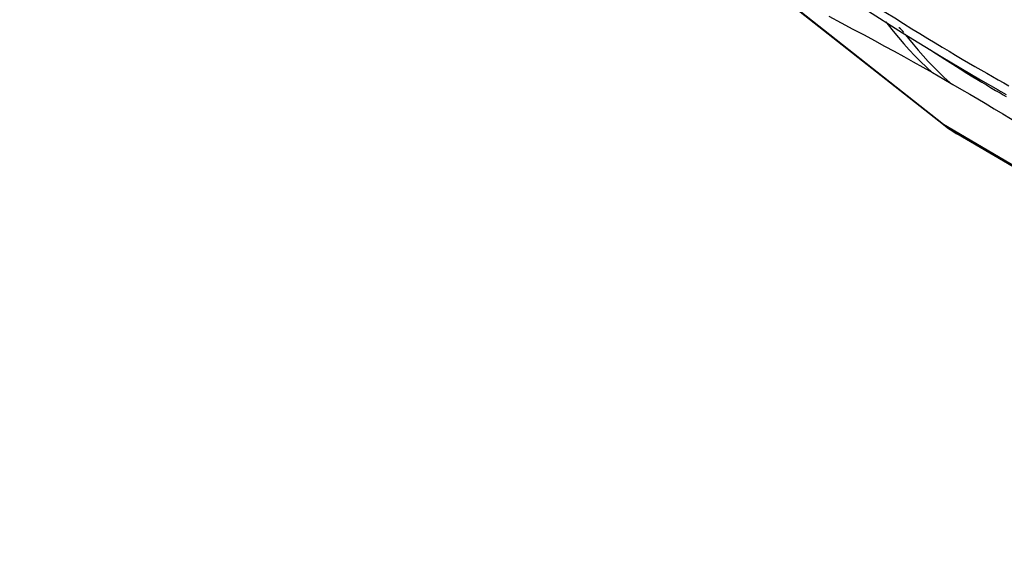
# Model space of a CAD drawing. Units: millimetres. Extents: x 139123 to 154562, y 5824 to 16108.
# Drawn here: x 149890 to 150341, y 9458 to 9698 of the extents above; entities that cross this region are included whole.
import ezdxf

# ---------------------------------------------------------------- set-up
doc = ezdxf.new("R2010")
doc.units = ezdxf.units.MM
doc.layers.add('DEFAULT', color=7, linetype='Continuous')
doc.layers.add('DiKom', color=7, linetype='Continuous')
doc.dimstyles.new('Qitele', dxfattribs={"dimscale": 85, "dimtxt": 4, "dimasz": 5, "dimexe": 4, "dimexo": 0, "dimgap": 3, "dimtad": 1, "dimdec": 0, "dimrnd": 10, "dimzin": 1, "dimtxsty": 'Standard', "dimblk": 'OBLIQUE', "dimcen": 5, "dimdle": 4, "dimclrd": 256, "dimclre": 256, "dimclrt": 256, "dimadec": 0, "dimazin": 0, "dimtfac": 1, "dimtdec": 0, "dimtmove": 0, "dimatfit": 3, "dimldrblk": 'OBLIQUE', "dimfxl": 6, "dimfxlon": 1, "dimlwd": 40, "dimlwe": 30, "dimarcsym": 0})

# ---------------------------------------------------------------- blocks, each defined once
blk = doc.blocks.new('RC-20501')
at = {"layer": 'DiKom', "color": 7, "linetype": 'Continuous'}
for p, q in [((166123.47, 9649.89), (166041.32, 9714.64)), ((166087.4, 9702.89), (166104.65, 9691.91)), ((166070.79, 9699.44), (166076.5, 9696.45)), ((166076.5, 9696.45), (166081.92, 9693.58)), ((166081.92, 9693.58), (166087.04, 9690.86)), ((166087.04, 9690.86), (166091.86, 9688.27)), ((166102.98, 9694.24), (166102.98, 9694.25)), ((166091.86, 9688.27), (166096.43, 9685.8)), ((166096.43, 9685.8), (166100.85, 9683.38)), ((166100.85, 9683.38), (166105.19, 9680.99)), ((166117.19, 9684.17), (166120.22, 9682.21)), ((166120.22, 9682.21), (166124.1, 9679.72)), ((166105.19, 9680.99), (166109.52, 9678.58)), ((166109.52, 9678.58), (166113.9, 9676.12)), ((166124.1, 9679.72), (166127.71, 9677.43)), ((166127.71, 9677.43), (166131.04, 9675.33)), ((166113.9, 9676.12), (166118.36, 9673.6)), ((166118.36, 9673.6), (166123.59, 9670.61)), ((166131.04, 9675.33), (166134.11, 9673.43)), ((166134.11, 9673.43), (166136.9, 9671.71)), ((166123.59, 9670.61), (166127.7, 9668.24)), ((166127.7, 9668.24), (166131.73, 9665.91)), ((166136.9, 9671.71), (166139.44, 9670.16)), ((166139.44, 9670.16), (166140.99, 9669.23)), ((166140.99, 9669.23), (166143.12, 9667.96)), ((166131.73, 9665.91), (166135.53, 9663.69)), ((166135.53, 9663.69), (166139.12, 9661.58)), ((166143.12, 9667.96), (166145.03, 9666.82)), ((166145.03, 9666.82), (166147.32, 9665.48)), ((166147.32, 9665.48), (166149.37, 9664.29)), ((166148.11, 9665.9), (166150, 9664.84)), ((166149.37, 9664.29), (166150.82, 9663.47)), ((166150, 9664.84), (166152.18, 9663.64)), ((166139.12, 9661.58), (166142.52, 9659.57)), ((166142.52, 9659.57), (166146.75, 9657.05)), ((166150.82, 9663.47), (166152.24, 9662.67)), ((166146.75, 9657.05), (166150.61, 9654.72)), ((166123.42, 9649.83), (166123.47, 9649.89)), ((166201.47, 9603.83), (166123.47, 9649.89)), ((166205.76, 9600.63), (166129.59, 9645.61))]:
    blk.add_line(p, q, dxfattribs=at)
for points in [[(166008.16, 9744.53), (166012.42, 9740.2), (166016.77, 9735.94), (166021.21, 9731.74), (166025.74, 9727.61), (166030.37, 9723.56), (166035.08, 9719.58), (166039.88, 9715.68), (166123.42, 9649.83)], [(166081.18, 9711.31), (166085, 9708.86), (166088.95, 9706.34), (166093, 9703.76), (166097.05, 9701.2), (166101.08, 9698.67), (166105.1, 9696.16)], [(166096.93, 9696.83), (166097.99, 9695.47), (166100.35, 9692.54)], [(166105.1, 9696.16), (166108.97, 9693.75), (166112.66, 9691.47), (166116.2, 9689.31), (166119.61, 9687.23), (166122.86, 9685.27), (166125.97, 9683.41), (166129.01, 9681.6), (166132, 9679.84), (166134.92, 9678.13), (166137.78, 9676.47), (166140.58, 9674.86), (166143.32, 9673.3), (166145.98, 9671.79), (166148.56, 9670.35), (166151.05, 9668.96), (166153.47, 9667.63)], [(166100.35, 9692.54), (166102.77, 9689.66), (166105.25, 9686.84), (166107.77, 9684.08), (166110.34, 9681.37), (166112.97, 9678.72), (166115.64, 9676.13), (166118.36, 9673.59)], [(166105.19, 9692.06), (166104.73, 9692.67), (166104.22, 9693.23), (166103.66, 9693.73), (166103.07, 9694.18), (166102.98, 9694.24)], [(166104.65, 9691.91), (166122.34, 9680.98), (166140.39, 9670.3), (166148.55, 9665.66)], [(166105.93, 9691.13), (166107.36, 9689.31), (166109.57, 9686.6), (166111.83, 9683.95), (166114.13, 9681.34), (166116.48, 9678.78), (166118.87, 9676.27), (166121.3, 9673.81), (166123.78, 9671.41), (166126.3, 9669.05)], [(166150.61, 9654.72), (166154.11, 9652.6), (166154.92, 9652.11)], [(166123.42, 9649.83), (166124.32, 9649.13), (166125.8, 9648.06), (166127.31, 9647.03), (166128.86, 9646.04), (166129.58, 9645.61)], [(166129.58, 9645.61), (166128.53, 9646.25), (166127.48, 9646.92), (166126.45, 9647.62), (166125.44, 9648.35), (166124.44, 9649.11), (166123.47, 9649.89)]]:
    blk.add_lwpolyline(points, dxfattribs=at)
blk = doc.blocks.new('_Oblique')
at = {"color": 0, "linetype": 'ByBlock', "lineweight": -2}
blk.add_line((-0.5, -0.5), (0.5, 0.5), dxfattribs=at)
blk = doc.blocks.new('*D12')
at = {"lineweight": 40, "transparency": 16777216}
blk.add_line((140426.88, 7505.29), (140426.88, 13211.01), dxfattribs=at)
at = {"lineweight": 30, "transparency": 16777216}
for p, q in [((140936.88, 12871.01), (140086.88, 12871.01)), ((140936.88, 7845.29), (140086.88, 7845.29))]:
    blk.add_line(p, q, dxfattribs=at)
at = {"layer": 'Defpoints', "color": 0, "transparency": 16777216}
for p in [(140426.88, 12871.01), (147477.68, 12871.01), (150681.47, 7845.29)]:
    blk.add_point(p, dxfattribs=at)
at = {"lineweight": 40, "transparency": 16777216, "xscale": 425, "yscale": 425, "zscale": 425}
for p, rotation in [((140426.88, 12871.01), 90), ((140426.88, 7845.29), 270)]:
    blk.add_blockref('_Oblique', p, dxfattribs=dict(at, rotation=rotation))
at = {"transparency": 16777216, "insert": (140038.68, 10358.15), "char_height": 255, "attachment_point": 5, "rotation": 90}
blk.add_mtext('5030', dxfattribs=at)

msp = doc.modelspace()

# ---------------------------------------------------------------- block references
at = {"layer": 'DEFAULT'}
msp.add_blockref('RC-20501', (-15810.18, 0), dxfattribs=at)

# ---------------------------------------------------------------- dimensions: what is measured, and where the dimension line sits
dim = msp.add_linear_dim(base=(140426.88, 12871.01), p1=(150681.47, 7845.29), p2=(147477.68, 12871.01), angle=90, dimstyle='Qitele', override={"dimtxt": 3})
dim.commit()
dim.dimension.update_dxf_attribs({"geometry": '*D12', "text_midpoint": (140038.68, 10358.15)})

doc.saveas('drawing.dxf')
